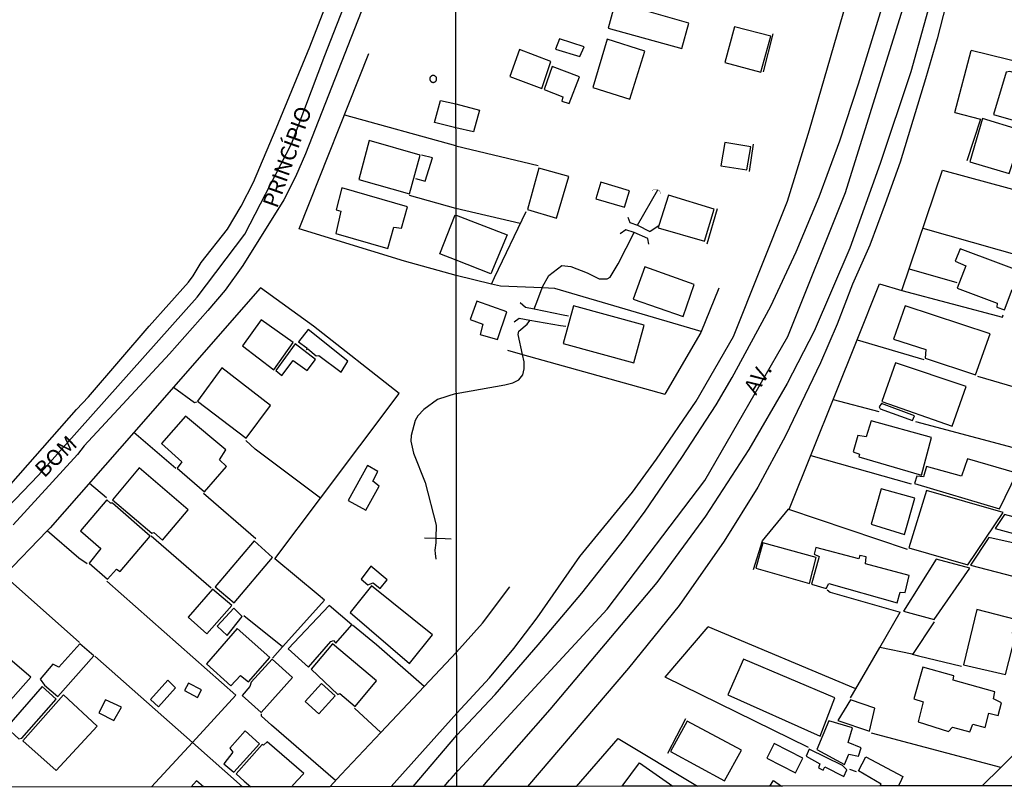
# Model space of a CAD drawing. Units: millimetres. Extents: x 185530 to 187947, y 1674286 to 1677060.
# Drawn here: x 185947 to 186103, y 1674287 to 1674408 of the extents above; entities that cross this region are included whole.
import ezdxf
from ezdxf.enums import TextEntityAlignment as Align

# ---------------------------------------------------------------- set-up
doc = ezdxf.new("R2010")
doc.units = ezdxf.units.MM
doc.header["$LTSCALE"] = 5
doc.header["$MEASUREMENT"] = 0
for name, color, linetype in [('V-ARROIO', 142, 'Continuous'), ('V-BUEIRO', 5, 'Continuous'), ('V-EDIFICACAO', 7, 'Continuous'), ('V-EIXO_DE_LOGRADOURO', 3, 'Continuous'), ('V-LOTE', 1, 'Continuous'), ('V-NOME_DOS_LOGRADOUROS', 7, 'Continuous'), ('V-PONTE_VIADUTO_PASSARELA', 2, 'Continuous'), ('V-QUADRA', 2, 'Continuous'), ('V-TESTADA', 250, 'Continuous'), ('X-LIMITE_1000', 7, 'Continuous'), ('X-LIMITE_5000', 7, 'Continuous')]:
    doc.layers.add(name, color=color, linetype=linetype)
doc.styles.get("Standard").update_dxf_attribs({"font": 'ARIAL.TTF'})

# ---------------------------------------------------------------- blocks, each defined once
blk = doc.blocks.new('305')
at = {"color": 0, "linetype": 'ByBlock', "lineweight": -2, "const_width": 0.05}
blk.add_lwpolyline([(0.73, 0.39, 0.60863), (-0.73, 0.38)], format="xyb", dxfattribs=at)

msp = doc.modelspace()

# ---------------------------------------------------------------- linework, layer by layer
at = {"layer": 'V-ARROIO'}
for points in [[(186044.52, 1674375.6), (186047.73, 1674381.24)], [(186029.43, 1674365.68), (186029.5, 1674365.87), (186030.49, 1674367.65), (186032.56, 1674369.24), (186033.99, 1674369.07), (186036.57, 1674368.08), (186038.45, 1674367.12), (186039.72, 1674367.14), (186040.21, 1674367.39), (186041.45, 1674369.47), (186044.02, 1674374.44)], [(186028.15, 1674362.35), (186028.56, 1674363.42), (186029.43, 1674365.68)], [(186026.31, 1674355.15), (186025.65, 1674358.29), (186025.76, 1674358.81), (186027.05, 1674359.96), (186027.5, 1674360.54)], [(186015.82, 1674348.93), (186023.51, 1674350.34), (186024.77, 1674350.66), (186025.73, 1674351.12), (186026.37, 1674351.91), (186026.56, 1674352.84), (186026.56, 1674353.98), (186026.31, 1674355.15)], [(186015.82, 1674348.93), (186012.85, 1674348.01), (186010.67, 1674346.44), (186009.76, 1674345.4), (186009.33, 1674344.65), (186008.69, 1674342.28), (186008.65, 1674341.38), (186009.04, 1674339.48), (186010.91, 1674334.86), (186012.64, 1674328.07), (186012.61, 1674326.03)], [(186012.61, 1674326.03), (186012.6, 1674325.29), (186012.43, 1674324.1), (186012.48, 1674323.59)], [(186012.48, 1674323.59), (186012.58, 1674322.69)]]:
    msp.add_lwpolyline(points, dxfattribs=at)
at = {"layer": 'V-EDIFICACAO'}
for points in [[(186042.2, 1674415.41), (186039.88, 1674406.86), (186051.53, 1674403.61), (186052.65, 1674407.65), (186045.28, 1674409.72), (186045.15, 1674410.11), (186046.21, 1674414.28), (186042.2, 1674415.41)], [(186059.9, 1674407.07), (186058.34, 1674401.37), (186064.04, 1674399.87), (186065.64, 1674405.56), (186059.9, 1674407.07)], [(186032.18, 1674405.14), (186031.53, 1674403.52), (186035.41, 1674402.32), (186036.07, 1674403.9), (186032.18, 1674405.14)], [(186039.74, 1674405.09), (186037.46, 1674397.46), (186043.31, 1674395.61), (186045.7, 1674403.21), (186039.74, 1674405.09)], [(186025.83, 1674403.47), (186024.33, 1674399.16), (186029.38, 1674397.3), (186030.79, 1674401.57), (186025.83, 1674403.47)], [(186031.01, 1674400.75), (186029.73, 1674397.14), (186032.69, 1674395.98), (186032.52, 1674395.28), (186033.68, 1674394.88), (186035.34, 1674399.11), (186031.01, 1674400.75)], [(186103.49, 1674399.98), (186102.9, 1674399.87), (186100.92, 1674393.18), (186110.99, 1674390.24), (186111.6, 1674391.22), (186112.57, 1674390.93), (186114.4, 1674396.96), (186103.49, 1674399.98)], [(186015.76, 1674394.82), (186019.53, 1674393.85), (186018.55, 1674390.4), (186015.77, 1674391.05), (186012.38, 1674391.91), (186013.32, 1674395.4)], [(186099.16, 1674392.51), (186097.17, 1674385.66), (186103.41, 1674383.8), (186104.06, 1674385.88), (186104.42, 1674386.2), (186109.41, 1674384.7), (186109.76, 1674385.16), (186112.41, 1674384.43), (186112.8, 1674385.93), (186110.37, 1674386.68), (186110.88, 1674388.93), (186099.16, 1674392.51)], [(186002.02, 1674389.05), (186000.38, 1674382.87), (186008.44, 1674380.61), (186010.12, 1674386.69), (186002.02, 1674389.05)], [(186058.38, 1674388.71), (186057.75, 1674385.04), (186061.84, 1674384.41), (186062.46, 1674388.05), (186058.38, 1674388.71)], [(186028.91, 1674384.66), (186027.1, 1674378.08), (186031.72, 1674376.75), (186033.63, 1674383.33), (186028.91, 1674384.66)], [(186038.73, 1674382.45), (186037.93, 1674379.81), (186042.46, 1674378.48), (186043.25, 1674381.04), (186038.73, 1674382.45)], [(185997.69, 1674381.56), (185996.83, 1674378.07), (185997.55, 1674377.86), (185996.74, 1674374.31), (186004.99, 1674371.95), (186005.95, 1674375.32), (186007.17, 1674375.15), (186008.09, 1674378.55), (185997.69, 1674381.56)], [(186047.92, 1674375.58), (186047.81, 1674375.21), (186055.14, 1674373.1), (186056.66, 1674378.15), (186049.41, 1674380.39)], [(186015.79, 1674377.22), (186023.9, 1674374.07), (186021.31, 1674367.93), (186015.79, 1674370.06), (186013.21, 1674371.07), (186015.65, 1674377.28)], [(186095.6, 1674371.89), (186094.82, 1674369.91), (186096.5, 1674369.19), (186095.14, 1674365.64), (186101.48, 1674363.25), (186101.42, 1674362.62), (186102.65, 1674362.18), (186103.85, 1674365.41), (186106.7, 1674364.42), (186107.79, 1674367.32), (186095.6, 1674371.89)], [(186045.68, 1674369.01), (186043.86, 1674363.88), (186051.76, 1674361.15), (186053.49, 1674366.24), (186045.68, 1674369.01)], [(186019.06, 1674363.59), (186018.04, 1674360.68), (186020.05, 1674359.92), (186019.61, 1674358.28), (186022.34, 1674357.5), (186023.83, 1674361.91), (186019.06, 1674363.59)], [(186034.38, 1674362.85), (186032.73, 1674356.87), (186043.93, 1674353.81), (186045.56, 1674359.8), (186034.38, 1674362.85)], [(186086.94, 1674362.86), (186085.07, 1674357.57), (186090.2, 1674355.9), (186090.07, 1674354.54), (186098.03, 1674351.92), (186100.35, 1674358.38), (186086.94, 1674362.86)], [(185984.93, 1674360.64), (185981.95, 1674356.52), (185986.92, 1674352.72), (185989.99, 1674357.03), (185984.93, 1674360.64)], [(185992.35, 1674359.08), (185990.83, 1674357.14), (185992.16, 1674356.17), (185992.12, 1674355.93), (185992.34, 1674356.03), (185993.64, 1674354.94), (185994.05, 1674354.96), (185997.59, 1674352.32), (185998.68, 1674354.05), (185992.35, 1674359.08)], [(185990.33, 1674356.83), (185987.27, 1674352.57), (185988.18, 1674351.81), (185990.01, 1674354.17), (185992.2, 1674352.58), (185993.55, 1674354.32), (185990.33, 1674356.83)], [(185978.72, 1674353), (185974.85, 1674347.72), (185982.57, 1674341.87), (185986.43, 1674347.07), (185978.72, 1674353)], [(186085.4, 1674353.83), (186083.24, 1674347.68), (186094.38, 1674343.76), (186096.55, 1674350.05), (186085.4, 1674353.83)], [(186083.15, 1674347.35), (186082.79, 1674346.83), (186082.94, 1674346.54), (186088.09, 1674344.65), (186088.37, 1674345.4), (186083.15, 1674347.35)], [(185972.96, 1674345.36), (185969.13, 1674341.03), (185972.39, 1674338.14), (185971.61, 1674337.1), (185975.94, 1674333.35), (185979.46, 1674337.36), (185978.34, 1674338.44), (185979.35, 1674340), (185972.96, 1674345.36)], [(186081.54, 1674344.64), (186080.72, 1674342.09), (186079.4, 1674342.27), (186078.66, 1674339.7), (186079.66, 1674339.36), (186079.57, 1674338.92), (186089.48, 1674336.02), (186091.11, 1674341.98), (186081.54, 1674344.64)], [(186096.81, 1674338.59), (186095.86, 1674335.85), (186090.28, 1674337.38), (186089.83, 1674335.77), (186088.77, 1674335.84), (186088.37, 1674334.69), (186101.84, 1674330.69), (186104.61, 1674336.35), (186096.81, 1674338.59)], [(185965.61, 1674337.17), (185961.41, 1674332.1), (185967.6, 1674326.81), (185967.92, 1674326.9), (185969.31, 1674325.71), (185973.35, 1674330.53), (185965.61, 1674337.17)], [(185998.73, 1674332.02), (186001.52, 1674330.44), (186003.64, 1674334.25), (186002.62, 1674335.04), (186003.38, 1674336.57), (186001.79, 1674337.53), (185998.73, 1674332.02)], [(186083.09, 1674333.82), (186081.54, 1674328.24), (186086.81, 1674326.61), (186088.45, 1674332.35), (186083.09, 1674333.82)], [(186090.31, 1674333.6), (186087.49, 1674324.47), (186096.85, 1674321.8), (186102.42, 1674330.11), (186090.31, 1674333.6)], [(185960.47, 1674332.11), (185956.33, 1674327.18), (185959.54, 1674324.39), (185957.7, 1674322.09), (185960.62, 1674319.55), (185962.01, 1674321.11), (185962.59, 1674320.76), (185967.33, 1674326.33), (185961.39, 1674331.59), (185961.07, 1674331.59), (185960.47, 1674332.11)], [(186102.65, 1674329.77), (186101.15, 1674327.54), (186104.06, 1674326.78), (186104.48, 1674327.2), (186107.08, 1674326.56), (186106.76, 1674324.6), (186108.14, 1674324.2), (186109.16, 1674328.06), (186102.65, 1674329.77)], [(186100.15, 1674326.12), (186097.28, 1674321.75), (186103.99, 1674320.01), (186105.12, 1674323.87), (186105.11, 1674325.02), (186100.15, 1674326.12)], [(185977.62, 1674318.29), (185980.65, 1674315.77), (185986.75, 1674322.99), (185983.84, 1674325.62), (185977.62, 1674318.29)], [(186064.36, 1674325.27), (186063.29, 1674321.26), (186071.76, 1674318.87), (186072.84, 1674322.99), (186064.36, 1674325.27)], [(186080.65, 1674321.95), (186080.74, 1674323.07), (186079.76, 1674323.28), (186079.58, 1674322.76), (186072.75, 1674324.54), (186072.52, 1674323.5), (186073.28, 1674323.1), (186072.09, 1674318.75), (186074.43, 1674318.06), (186074.85, 1674318.82), (186085.63, 1674315.78), (186086.11, 1674317.45), (186086.9, 1674317.4), (186087.55, 1674320.1), (186080.65, 1674321.95)], [(186086.66, 1674314.45), (186091.52, 1674313.12), (186097.13, 1674321.3), (186091.81, 1674322.69), (186086.66, 1674314.45)], [(186002.3, 1674321.58), (186000.74, 1674319.55), (186001.83, 1674318.64), (186002.65, 1674318.93), (186003.78, 1674318.06), (186004.88, 1674319.41), (186002.3, 1674321.58)], [(186002.42, 1674318.45), (185999.02, 1674314.26), (186008.4, 1674306.16), (186012.05, 1674310.72), (186002.42, 1674318.45)], [(185977.22, 1674317.94), (185973.39, 1674313.52), (185976.35, 1674310.89), (185980.26, 1674315.38), (185977.22, 1674317.94)], [(185977.98, 1674312.1), (185979.56, 1674310.63), (185981.94, 1674313.6), (185980.59, 1674314.96), (185977.98, 1674312.1)], [(185989.19, 1674308.47), (185992.44, 1674305.61), (185995.97, 1674309.68), (185996.36, 1674309.79), (185996.78, 1674309.4), (185999.27, 1674312.28), (185995.7, 1674315.36), (185989.19, 1674308.47)], [(186098.27, 1674314.74), (186096.15, 1674305.95), (186102.79, 1674304.4), (186104.39, 1674310.59), (186103.89, 1674310.99), (186104.39, 1674313.16), (186098.27, 1674314.74)], [(185939.21, 1674311.86), (185937.35, 1674309.8), (185938.18, 1674308.87), (185936.15, 1674306.64), (185944.43, 1674299.46), (185948.44, 1674304), (185939.21, 1674311.86)], [(185976.27, 1674306.09), (185980.14, 1674302.62), (185981.66, 1674304.29), (185982.95, 1674303.28), (185986.31, 1674307.13), (185981.13, 1674311.72), (185976.27, 1674306.09)], [(185952.88, 1674305.57), (185951.96, 1674306.04), (185949.91, 1674303.71), (185950.61, 1674302.73), (185952.74, 1674300.95), (185958.42, 1674307.4), (185956.23, 1674309.31), (185952.88, 1674305.57)], [(185996.22, 1674309.31), (185992.84, 1674305.26), (185997.07, 1674301.28), (185997.37, 1674301.44), (185999.81, 1674299.35), (186003.2, 1674303.42), (185996.22, 1674309.31)], [(185986.69, 1674306.84), (185983.33, 1674303.19), (185983.14, 1674302.53), (185981.91, 1674301.12), (185984.94, 1674298.4), (185989.88, 1674303.97), (185986.69, 1674306.84)], [(186061.31, 1674306.88), (186058.81, 1674301.19), (186073.43, 1674294.68), (186075.8, 1674300.72), (186061.31, 1674306.88)], [(186089.71, 1674305.59), (186088.29, 1674300.58), (186089.78, 1674300.1), (186088.95, 1674296.93), (186093.77, 1674295.41), (186094.42, 1674296.1), (186097.13, 1674295.33), (186097.62, 1674296.56), (186099.56, 1674296.03), (186100.18, 1674298.32), (186101.64, 1674297.92), (186102.18, 1674299.95), (186100.92, 1674300.58), (186101.14, 1674301.66), (186094.49, 1674303.53), (186094.6, 1674304.24), (186089.71, 1674305.59)], [(185944.59, 1674296.03), (185946.56, 1674294.21), (185947.02, 1674294.33), (185952.45, 1674300.54), (185950.24, 1674302.51), (185944.59, 1674296.03)], [(185967.42, 1674300.48), (185968.65, 1674299.28), (185971.34, 1674302.3), (185970.14, 1674303.53), (185967.42, 1674300.48)], [(185973.4, 1674303.07), (185972.81, 1674301.9), (185974.87, 1674300.77), (185975.46, 1674302.02), (185973.4, 1674303.07)], [(185994.51, 1674303), (185991.89, 1674300.13), (185994.08, 1674298.18), (185996.65, 1674301.03), (185994.51, 1674303)], [(185953.64, 1674301.23), (185947.18, 1674293.91), (185952.49, 1674289.19), (185958.97, 1674296.23), (185953.64, 1674301.23)], [(185960.26, 1674300.43), (185959.23, 1674298.34), (185961.59, 1674297.13), (185962.79, 1674299.23), (185960.26, 1674300.43)], [(186078.24, 1674300.43), (186076.26, 1674297.13), (186081.29, 1674295.46), (186082.13, 1674299.11), (186078.24, 1674300.43)], [(186052.38, 1674297.04), (186049.75, 1674292.23), (186058.29, 1674287.59), (186060.99, 1674292.42), (186052.38, 1674297.04)], [(186074.85, 1674297.08), (186072.95, 1674292.54), (186077.31, 1674290.17), (186077.985, 1674291.794), (186079.51, 1674291.5), (186079.94, 1674292.82), (186077.89, 1674293.64), (186078.6, 1674295.96), (186074.85, 1674297.08)], [(185982.4, 1674295.52), (185979.95, 1674292.74), (185980.45, 1674292.11), (185979, 1674290.29), (185980.6, 1674288.97), (185984.67, 1674293.46), (185982.4, 1674295.52)], [(186066.17, 1674293.47), (186065, 1674291.19), (186069.57, 1674288.84), (186070.7, 1674291.15), (186066.17, 1674293.47)], [(186071.7, 1674292.57), (186071.24, 1674291.47), (186073.42, 1674290.253), (186073.167, 1674289.616), (186073.924, 1674289.261), (186074.202, 1674289.801), (186077.18, 1674288.28), (186077.69, 1674289.34), (186077.01, 1674289.99), (186071.7, 1674292.57)]]:
    msp.add_lwpolyline(points, close=True, dxfattribs=at)
for points in [[(185989.72, 1674286.64), (185990.65, 1674287.65), (185991.67, 1674288.76), (185985.86, 1674293.77), (185985.31, 1674293.25), (185985.1, 1674293.34), (185980.97, 1674288.69), (185982.26, 1674287.54), (185983.27, 1674286.64)], [(186042.098, 1674286.71), (186044.83, 1674290.43), (186050.14, 1674286.72)], [(186082.95, 1674286.76), (186083.14, 1674287.06), (186079.51, 1674289.14), (186080.68, 1674291.39), (186086.55, 1674288.26), (186086.32, 1674287.77), (186085.85, 1674286.76)], [(185975.79, 1674286.63), (185974.687, 1674287.596), (185973.83, 1674286.63)], [(186065.505, 1674286.74), (186066.06, 1674287.637), (186067.345, 1674286.74)]]:
    msp.add_lwpolyline(points, dxfattribs=at)
at = {"layer": 'V-EIXO_DE_LOGRADOURO'}
for points in [[(185913.59, 1674298.46), (185915.25, 1674300.69), (185923.97, 1674309.24), (185949.69, 1674336.01), (185974.78, 1674364.2), (185982.32, 1674374.22), (185989.72, 1674388.51), (185995, 1674402.51), (186005.76, 1674430.06), (186015.41, 1674460.16)], [(186016.11, 1674289.19), (186016.81, 1674289.96), (186039.71, 1674314.78), (186055.19, 1674335.14), (186068.36, 1674357.96), (186077.45, 1674380.78), (186089.44, 1674419.27), (186093.49, 1674438.94)], [(186013.9, 1674286.68), (186014.78, 1674287.68), (186015.02, 1674287.96), (186016.11, 1674289.19)]]:
    msp.add_lwpolyline(points, dxfattribs=at)
at = {"layer": 'V-LOTE'}
for points in [[(185990.96, 1674375.02), (186001.96, 1674402.82)], [(186094.76, 1674393.49), (186097.37, 1674403.28)], [(186117.56, 1674398.34), (186097.37, 1674403.28)], [(186012.72, 1674398.79), (186012.72, 1674398.85), (186012.71, 1674398.9), (186012.7, 1674398.96), (186012.68, 1674399.01), (186012.65, 1674399.06), (186012.62, 1674399.11), (186012.58, 1674399.15), (186012.54, 1674399.19), (186012.5, 1674399.23), (186012.45, 1674399.26), (186012.4, 1674399.29), (186012.35, 1674399.31), (186012.29, 1674399.32), (186012.24, 1674399.33), (186012.18, 1674399.33), (186012.12, 1674399.33), (186012.07, 1674399.32), (186012.01, 1674399.31), (186011.96, 1674399.29), (186011.91, 1674399.26), (186011.86, 1674399.23), (186011.82, 1674399.19), (186011.78, 1674399.15), (186011.74, 1674399.11), (186011.71, 1674399.06), (186011.68, 1674399.01), (186011.66, 1674398.96), (186011.65, 1674398.9), (186011.64, 1674398.85), (186011.64, 1674398.79), (186011.64, 1674398.73), (186011.65, 1674398.68), (186011.66, 1674398.62), (186011.68, 1674398.57), (186011.71, 1674398.52), (186011.74, 1674398.47), (186011.78, 1674398.43), (186011.82, 1674398.39), (186011.86, 1674398.35), (186011.91, 1674398.32), (186011.96, 1674398.29), (186012.01, 1674398.27), (186012.07, 1674398.26), (186012.12, 1674398.25), (186012.18, 1674398.25), (186012.24, 1674398.25), (186012.29, 1674398.26), (186012.35, 1674398.27), (186012.4, 1674398.29), (186012.45, 1674398.32), (186012.5, 1674398.35), (186012.54, 1674398.39), (186012.58, 1674398.43), (186012.62, 1674398.47), (186012.65, 1674398.52), (186012.68, 1674398.57), (186012.7, 1674398.62), (186012.71, 1674398.68), (186012.72, 1674398.73), (186012.72, 1674398.79)], [(186015.77, 1674388.2), (185998.16, 1674393.04)], [(186094.76, 1674393.49), (186098.82, 1674392.41)], [(186015.77, 1674388.2), (186028.81, 1674385.05)], [(186009.35, 1674383.02), (186010.91, 1674382.6), (186012.07, 1674386.3), (186010.32, 1674386.7)], [(186086.38, 1674365.26), (186092.82, 1674384.34)], [(186092.82, 1674384.34), (186107.01, 1674380.5)], [(186015.78, 1674378.24), (186008.41, 1674380.33)], [(186025.97, 1674375.86), (186015.78, 1674378.24)], [(186021.39, 1674366.28), (186021.89, 1674367.33), (186026.9, 1674377.8)], [(186015.8, 1674367.65), (186007.64, 1674369.92), (185990.96, 1674375.02)], [(186089.71, 1674375.12), (186109.62, 1674369.52)], [(186087.54, 1674368.69), (186095.09, 1674366.56)], [(186021.39, 1674366.28), (186015.8, 1674367.65)], [(186079.29, 1674357.47), (186082.84, 1674366.32)], [(186082.84, 1674366.32), (186086.38, 1674365.26)], [(185984.79, 1674365.64), (185971.06, 1674349.97)], [(185994.31, 1674332.37), (186006.78, 1674348.93), (185993.22, 1674359.61), (185984.84, 1674365.7), (185984.79, 1674365.64)], [(186029.43, 1674365.68), (186022.82, 1674365.93), (186021.39, 1674366.28)], [(186054.61, 1674358.79), (186031.42, 1674365.61), (186029.43, 1674365.68)], [(186057.39, 1674365.65), (186054.55, 1674358.64), (186048.87, 1674348.82)], [(186086.38, 1674365.26), (186102.35, 1674361.05), (186102.42, 1674361.39)], [(186068.58, 1674330.74), (186079.29, 1674357.47)], [(186079.29, 1674357.47), (186089.89, 1674354.36)], [(186023.94, 1674355.82), (186026.31, 1674355.15)], [(186026.31, 1674355.15), (186048.87, 1674348.82)], [(186098.37, 1674351.67), (186104.36, 1674349.95)], [(185971.06, 1674349.97), (185968.12, 1674346.61)], [(185971.06, 1674349.97), (185974.36, 1674347.51), (185974.72, 1674347.63)], [(186075.5, 1674347.99), (186082.72, 1674346.12)], [(185968.12, 1674346.61), (185964.77, 1674342.78)], [(186088.53, 1674344.5), (186107.98, 1674339.34)], [(185964.77, 1674342.78), (185951.53, 1674327.67)], [(185971.4, 1674337.06), (185964.77, 1674342.78)], [(185994.31, 1674332.37), (185984, 1674340.12), (185982.49, 1674341.5)], [(186072, 1674339.15), (186087.85, 1674334.61)], [(185957.76, 1674334.76), (185960.44, 1674332.45)], [(185984.07, 1674325.9), (185975.81, 1674333.08)], [(185994.94, 1674316.21), (185993.94, 1674317.05), (185987.08, 1674322.76), (185994.31, 1674332.37)], [(186064.33, 1674325.63), (186068.46, 1674330.6)], [(186068.46, 1674330.6), (186068.58, 1674330.74)], [(186068.46, 1674330.6), (186087.21, 1674324.28)], [(185951.53, 1674327.67), (185951.05, 1674327.17)], [(185951.05, 1674327.17), (185944.22, 1674320.1)], [(185957.35, 1674321.94), (185956.05, 1674322.87), (185951.05, 1674327.17)], [(185967.53, 1674326.42), (185977.01, 1674318.17)], [(185944.22, 1674320.1), (185956.14, 1674309.49)], [(185974.04, 1674293.66), (185980.91, 1674301.13), (185960.5, 1674319.23)], [(186015.87, 1674307.98), (186019.99, 1674312.54), (186024.31, 1674318.31)], [(186074.54, 1674317.82), (186075.02, 1674317.45), (186086.11, 1674314.3)], [(185988.29, 1674308.8), (185994.04, 1674315.21), (185994.94, 1674316.21)], [(185988.29, 1674308.8), (185982.21, 1674313.72)], [(186082.89, 1674308.73), (186086.11, 1674314.3)], [(186010.72, 1674302.52), (186003.17, 1674309.14), (185999.39, 1674312.23)], [(186048.89, 1674303.99), (186055.7, 1674312)], [(186079.08, 1674302.13), (186055.7, 1674312)], [(186091.5, 1674312.77), (186088.1, 1674307.61), (186088, 1674307.63)], [(185986.71, 1674307.04), (185988.29, 1674308.8)], [(186079.08, 1674302.13), (186082.89, 1674308.73)], [(186088, 1674307.63), (186082.89, 1674308.73)], [(185958.6, 1674307.33), (185974.04, 1674293.66)], [(186015.87, 1674307.98), (186010.72, 1674302.52)], [(186088, 1674307.63), (186089.05, 1674307.38), (186095.86, 1674305.75)], [(186071.59, 1674292.86), (186048.89, 1674303.99)], [(186010.72, 1674302.52), (186003.87, 1674295.25)], [(186078.26, 1674300.71), (186079.08, 1674302.13)], [(186113.75, 1674301.28), (186102.04, 1674289.67)], [(185996.705, 1674287.615), (185996.705, 1674287.615), (185986.58, 1674296.39), (185985, 1674297.83), (185984.98, 1674298.19)], [(186003.87, 1674295.25), (185999.73, 1674299.1)], [(186003.87, 1674295.25), (185997.61, 1674288.58), (185995.8, 1674286.65)], [(186102.04, 1674289.67), (186081.56, 1674295.13)], [(185967.57, 1674286.62), (185974.04, 1674293.66)], [(185974.04, 1674293.66), (185981.96, 1674286.64)], [(186034.87, 1674286.7), (186041.46, 1674294.27)], [(186041.46, 1674294.27), (186054.01, 1674286.73)], [(186079.19, 1674288.99), (186078.17, 1674289.37)], [(186102.04, 1674289.67), (186099.13, 1674286.78)]]:
    msp.add_lwpolyline(points, dxfattribs=at)
at = {"layer": 'V-PONTE_VIADUTO_PASSARELA'}
for points in [[(186043.01, 1674376.88), (186043.29, 1674376.02), (186044.52, 1674375.6)], [(186044.02, 1674374.44), (186042.69, 1674374.89), (186041.78, 1674374.25)], [(186046.16, 1674373.48), (186046.15, 1674373.52), (186044.02, 1674374.44)], [(186044.52, 1674375.6), (186046.5, 1674374.62), (186046.54, 1674374.65), (186047.92, 1674375.58)], [(186046.31, 1674372.63), (186046.16, 1674373.48)], [(186025.95, 1674363.35), (186026.77, 1674362.62), (186028.15, 1674362.35)], [(186028.15, 1674362.35), (186032.76, 1674361.44)], [(186027.5, 1674360.54), (186025.77, 1674360.85), (186025.01, 1674360.27)], [(186032.34, 1674359.69), (186027.5, 1674360.54)], [(186032.76, 1674361.44), (186033.6, 1674361.28)], [(186033.19, 1674359.54), (186032.34, 1674359.69)], [(186010.81, 1674326.09), (186012.61, 1674326.03)], [(186012.61, 1674326.03), (186014.07, 1674325.98)], [(186014.07, 1674325.98), (186015.03, 1674325.94)]]:
    msp.add_lwpolyline(points, dxfattribs=at)
at = {"layer": 'V-QUADRA'}
for points in [[(186155.28, 1674729.71), (186143.74, 1674670.03), (186128.87, 1674595.28), (186124.42, 1674572.25), (186120.17, 1674550.22), (186119.64, 1674547.6), (186105.02, 1674475.12), (186100.96, 1674455.35), (186099.31, 1674447.34), (186097.41, 1674438.08), (186095.69, 1674429.7), (186091.91, 1674414.75), (186087.81, 1674399.92), (186082.95, 1674385.39), (186078.15, 1674371.97), (186072.53, 1674358.85), (186068.24, 1674350.51), (186062.18, 1674340.09), (186055.3, 1674329.49), (186047.6, 1674319.01), (186030.62, 1674298.9), (186020.85, 1674287.69), (186019.97, 1674286.68)], [(186009.01, 1674286.67), (186015.89, 1674294.83), (186022, 1674301.26), (186028.82, 1674309.15), (186035.72, 1674317.29), (186042.49, 1674325.87), (186045.73, 1674330.28), (186051.55, 1674338.81), (186057.01, 1674347.17), (186059.5, 1674351.48), (186065.66, 1674362.8), (186069.64, 1674371.38), (186073.27, 1674380.11), (186076.55, 1674389), (186079.52, 1674398.01), (186084.73, 1674415.01), (186087, 1674423.28), (186088.86, 1674431.46), (186090.51, 1674439.6), (186092.35, 1674448.69), (186094.02, 1674456.9), (186113.04, 1674550.77), (186113.91, 1674555.78)], [(186103.93, 1674442.04), (186102.26, 1674440.69), (186101.29, 1674439.3), (186100.67, 1674437.36), (186098.53, 1674430.66), (186091.97, 1674405.17), (186090.16, 1674398.82), (186086.13, 1674385.63), (186083.77, 1674378.98), (186081.3, 1674372.47), (186078.58, 1674366.28), (186076.17, 1674359.93), (186073.53, 1674353.82), (186067.98, 1674342.26), (186063.56, 1674334.11), (186058.26, 1674325.54), (186051.1, 1674315.37), (186043.08, 1674305.43), (186027.11, 1674286.69)], [(185936.01, 1674324.05), (185955.68, 1674346.42), (185957.59, 1674348.42), (185967.2, 1674359.64), (185973.43, 1674366.61), (185974.18, 1674367.57), (185975.42, 1674369.73), (185979.59, 1674375), (185981.75, 1674378.63), (185983.7, 1674382.45), (185987.32, 1674390.93), (185992.64, 1674403.89), (186001.24, 1674426.12)], [(186002.28, 1674413.36), (185991.93, 1674386.91), (185990.36, 1674383.3), (185988.5, 1674379.64), (185982.02, 1674369.21), (185979.23, 1674365.33), (185976.5, 1674362.08), (185970.44, 1674355.23), (185956.92, 1674340.65), (185955.83, 1674339.28), (185945.67, 1674328.13)], [(186005.5, 1674286.66), (186006.39, 1674287.67), (186015.89, 1674298.32), (186021.1, 1674303.89), (186024.92, 1674308.53), (186028.65, 1674313.38), (186035.37, 1674323.1), (186043.71, 1674333.29), (186047.52, 1674338.52), (186053.83, 1674347.74), (186059.75, 1674357.98), (186068.29, 1674379.42), (186071.79, 1674390.73), (186078.51, 1674414.09)]]:
    msp.add_lwpolyline(points, dxfattribs=at)
at = {"layer": 'V-TESTADA'}
for points in [[(186065.96, 1674405.96), (186064.43, 1674399.94)], [(185990.96, 1674375.02), (186001.96, 1674402.82)], [(186094.76, 1674393.49), (186097.37, 1674403.28)], [(186098.82, 1674392.41), (186096.67, 1674385.84)], [(186062.84, 1674388.46), (186062.22, 1674384.12)], [(186086.38, 1674365.26), (186092.82, 1674384.34)], [(186057.16, 1674378.2), (186055.51, 1674372.6)], [(186079.29, 1674357.47), (186082.84, 1674366.32)], [(185984.79, 1674365.64), (185971.06, 1674349.97)], [(186057.39, 1674365.65), (186054.55, 1674358.64), (186048.87, 1674348.82)], [(186068.58, 1674330.74), (186079.29, 1674357.47)], [(185971.06, 1674349.97), (185968.12, 1674346.61)], [(185968.12, 1674346.61), (185964.77, 1674342.78)], [(185964.77, 1674342.78), (185951.53, 1674327.67)], [(186064.33, 1674325.63), (186068.46, 1674330.6)], [(186068.46, 1674330.6), (186068.58, 1674330.74)], [(185951.53, 1674327.67), (185951.05, 1674327.17)], [(185951.05, 1674327.17), (185944.22, 1674320.1)], [(186062.89, 1674321.04), (186064.33, 1674325.63)], [(186015.87, 1674307.98), (186019.99, 1674312.54), (186024.31, 1674318.31)], [(186082.89, 1674308.73), (186086.11, 1674314.3)], [(186048.89, 1674303.99), (186055.7, 1674312)], [(186079.08, 1674302.13), (186082.89, 1674308.73)], [(186015.87, 1674307.98), (186010.72, 1674302.52)], [(186010.72, 1674302.52), (186003.87, 1674295.25)], [(186113.75, 1674301.28), (186102.04, 1674289.67)], [(186049.35, 1674291.98), (186052.2, 1674297.44)], [(186003.87, 1674295.25), (185997.61, 1674288.58), (185995.8, 1674286.65)], [(186034.87, 1674286.7), (186041.46, 1674294.27)], [(186102.04, 1674289.67), (186099.13, 1674286.78)]]:
    msp.add_lwpolyline(points, dxfattribs=at)
at = {"layer": 'X-LIMITE_1000'}
msp.add_line((186015.9, 1674286.638), (186012.392, 1677058.028), dxfattribs=at)
at = {"layer": 'X-LIMITE_5000'}
msp.add_lwpolyline([(186117.75, 1674286.81), (186099.13, 1674286.78), (186085.85, 1674286.76), (186082.95, 1674286.76), (186067.56, 1674286.74), (186065.72, 1674286.74), (186050.14, 1674286.72), (186042.3, 1674286.71), (186034.87, 1674286.7), (186027.11, 1674286.69), (186019.97, 1674286.68), (186015.9, 1674286.68), (186013.9, 1674286.68), (186009.01, 1674286.67), (186005.5, 1674286.66), (185995.8, 1674286.65), (185989.72, 1674286.64), (185983.27, 1674286.64), (185975.73, 1674286.63), (185973.96, 1674286.63), (185919.26, 1674286.55)], dxfattribs=at)

# ---------------------------------------------------------------- block references
at = {"layer": 'V-BUEIRO', "xscale": 0.9999982558286329, "yscale": 0.9999982558286329, "zscale": 0.9999982558286329, "rotation": 339}
msp.add_blockref('305', (186047.4, 1674380.48), dxfattribs=at)

# ---------------------------------------------------------------- texts
at = {"layer": 'V-NOME_DOS_LOGRADOUROS'}
for s, rotation, p in [('PRINCÍPIO', 70.54785, (185989.051, 1674386.441)), ('BOM', 44, (185952.406, 1674338.997))]:
    msp.add_text(s, height=2.5, rotation=rotation, dxfattribs=at).set_placement(p, align=Align.MIDDLE_CENTER)
msp.add_text('AV.', height=2.5, rotation=58, dxfattribs=at).set_placement((186063.97, 1674348.16), align=Align.BOTTOM_LEFT)

doc.saveas('drawing.dxf')
